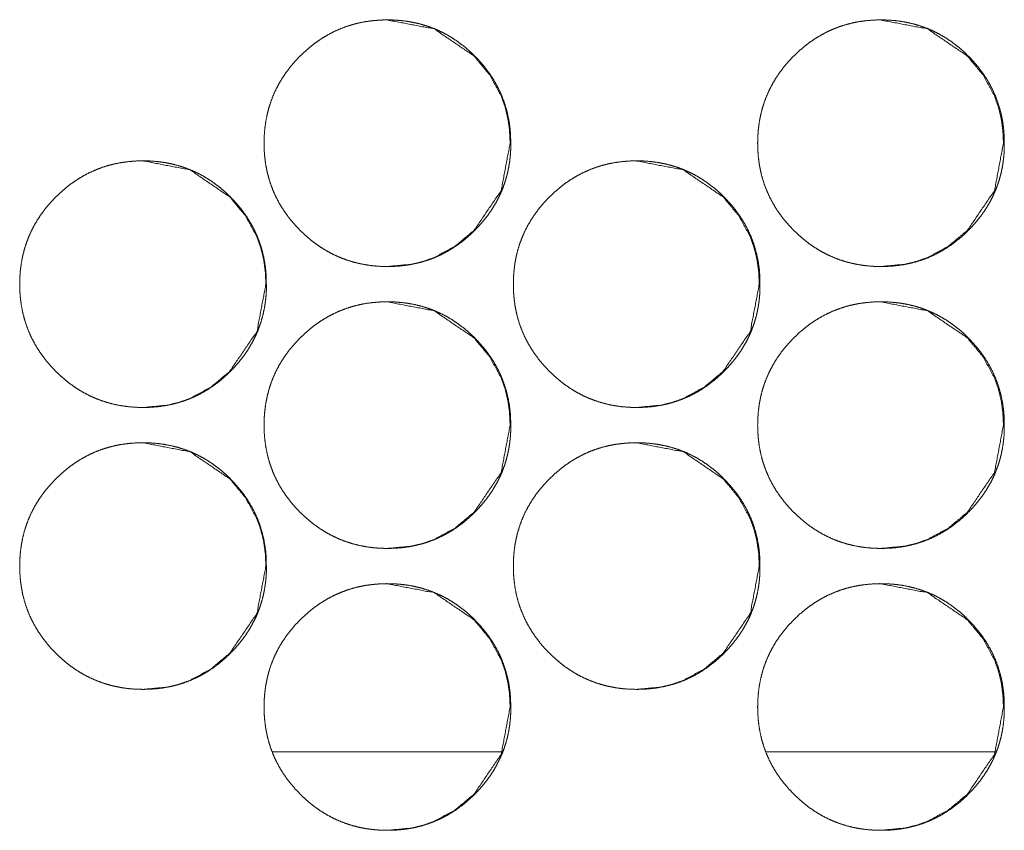
# Model space of a CAD drawing. Units: millimetres. Extents: x -7 to 7924, y -7 to 6389.
# Drawn here: x 3329 to 3357, y 2552 to 2575 of the extents above; entities that cross this region are included whole.
import ezdxf

# ---------------------------------------------------------------- set-up
doc = ezdxf.new("R2010")
doc.units = ezdxf.units.MM
doc.layers.add('Trimetric', color=7, linetype='Continuous')

msp = doc.modelspace()

# ---------------------------------------------------------------- linework, layer by layer
at = {"layer": 'Trimetric', "color": 151, "linetype": 'Continuous', "lineweight": 18}
for p, q in [((3342.417, 2554.401), (3335.917, 2554.401)), ((3356.408, 2554.401), (3349.929, 2554.401))]:
    msp.add_line(p, q, dxfattribs=at)
for points, knots in [([(3342.68, 2571.677), (3342.681, 2571.499), (3342.669, 2571.322), (3342.65, 2571.151), (3342.622, 2570.98), (3342.586, 2570.814), (3342.542, 2570.651), (3342.49, 2570.492), (3342.43, 2570.335), (3342.362, 2570.182), (3342.286, 2570.033), (3342.201, 2569.886), (3342.11, 2569.743), (3342.009, 2569.602), (3341.901, 2569.467), (3341.784, 2569.332), (3341.66, 2569.204), (3341.513, 2569.063), (3341.358, 2568.931), (3341.202, 2568.811), (3341.039, 2568.7), (3340.874, 2568.601), (3340.703, 2568.512), (3340.528, 2568.433), (3340.349, 2568.365), (3340.165, 2568.308), (3339.978, 2568.261), (3339.785, 2568.224), (3339.59, 2568.198), (3339.388, 2568.182), (3339.186, 2568.177), (3338.982, 2568.182), (3338.779, 2568.198), (3338.584, 2568.224), (3338.39, 2568.261), (3338.203, 2568.308), (3338.019, 2568.366), (3337.84, 2568.434), (3337.665, 2568.512), (3337.495, 2568.601), (3337.329, 2568.7), (3337.167, 2568.81), (3337.011, 2568.93), (3336.857, 2569.061), (3336.71, 2569.201), (3336.569, 2569.349), (3336.437, 2569.503), (3336.317, 2569.66), (3336.207, 2569.822), (3336.107, 2569.988), (3336.018, 2570.159), (3335.94, 2570.334), (3335.872, 2570.513), (3335.814, 2570.696), (3335.767, 2570.883), (3335.73, 2571.076), (3335.704, 2571.271), (3335.688, 2571.473), (3335.683, 2571.676), (3335.688, 2571.88), (3335.704, 2572.082), (3335.73, 2572.278), (3335.767, 2572.471), (3335.814, 2572.658), (3335.871, 2572.842), (3335.939, 2573.021), (3336.018, 2573.196), (3336.107, 2573.367), (3336.206, 2573.532), (3336.316, 2573.694), (3336.436, 2573.851), (3336.568, 2574.005), (3336.708, 2574.152), (3336.856, 2574.292), (3337.01, 2574.424), (3337.167, 2574.544), (3337.329, 2574.654), (3337.495, 2574.753), (3337.666, 2574.843), (3337.841, 2574.921), (3338.02, 2574.989), (3338.204, 2575.047), (3338.39, 2575.094), (3338.584, 2575.131), (3338.778, 2575.156), (3338.98, 2575.172), (3339.183, 2575.177), (3339.387, 2575.172), (3339.589, 2575.156), (3339.784, 2575.13), (3339.978, 2575.093), (3340.165, 2575.046), (3340.349, 2574.988), (3340.528, 2574.92), (3340.703, 2574.842), (3340.874, 2574.753), (3341.039, 2574.654), (3341.201, 2574.543), (3341.357, 2574.424), (3341.512, 2574.292), (3341.659, 2574.152), (3341.798, 2574.005), (3341.93, 2573.851), (3342.049, 2573.695), (3342.16, 2573.533), (3342.259, 2573.367), (3342.348, 2573.197), (3342.427, 2573.022), (3342.494, 2572.843), (3342.552, 2572.659), (3342.6, 2572.472), (3342.637, 2572.278), (3342.663, 2572.083), (3342.679, 2571.881), (3342.68, 2571.677)], [0, 0, 0.008072, 0.016145, 0.02398, 0.031822, 0.03951, 0.047195, 0.054802, 0.062411, 0.07002, 0.077634, 0.085328, 0.093029, 0.100889, 0.108745, 0.116848, 0.124945, 0.134185, 0.143428, 0.152371, 0.161308, 0.170059, 0.17882, 0.187512, 0.196201, 0.204951, 0.213698, 0.222625, 0.231546, 0.240748, 0.249954, 0.259206, 0.268438, 0.277389, 0.286331, 0.295091, 0.30384, 0.312529, 0.321232, 0.329973, 0.33872, 0.347632, 0.356554, 0.36576, 0.374962, 0.384202, 0.39344, 0.402383, 0.411319, 0.420081, 0.428838, 0.437527, 0.446219, 0.454964, 0.463718, 0.472639, 0.481559, 0.490769, 0.499983, 0.50922, 0.518452, 0.527397, 0.536337, 0.545091, 0.553845, 0.562544, 0.571234, 0.579984, 0.588731, 0.597647, 0.606578, 0.615789, 0.625002, 0.634237, 0.64348, 0.652419, 0.661356, 0.670119, 0.678877, 0.687569, 0.696258, 0.705008, 0.713753, 0.72268, 0.7316, 0.740802, 0.750008, 0.759245, 0.768477, 0.777415, 0.786356, 0.795118, 0.803867, 0.81257, 0.82126, 0.83, 0.838751, 0.847667, 0.856589, 0.865796, 0.875009, 0.884211, 0.893422, 0.902329, 0.911251, 0.920006, 0.928743, 0.937439, 0.946132, 0.954891, 0.963649, 0.972592, 0.981529, 0.990763, 1, 1]), ([(3339.161, 2575.177), (3339.165, 2575.177), (3340.509, 2574.92), (3341.639, 2574.152), (3342.086, 2573.614), (3342.406, 2573.022), (3342.519, 2572.706), (3342.599, 2572.377), (3342.648, 2572.033), (3342.664, 2571.677)], [0, 0, 0.000723, 0.250069, 0.498909, 0.626424, 0.749029, 0.810141, 0.871909, 0.935072, 1, 1]), ([(3356.682, 2571.677), (3356.683, 2571.499), (3356.671, 2571.322), (3356.652, 2571.151), (3356.624, 2570.98), (3356.588, 2570.814), (3356.544, 2570.651), (3356.492, 2570.492), (3356.432, 2570.335), (3356.364, 2570.182), (3356.288, 2570.033), (3356.204, 2569.886), (3356.112, 2569.743), (3356.011, 2569.602), (3355.903, 2569.467), (3355.786, 2569.332), (3355.662, 2569.204), (3355.515, 2569.063), (3355.36, 2568.931), (3355.204, 2568.811), (3355.041, 2568.7), (3354.876, 2568.601), (3354.705, 2568.512), (3354.53, 2568.433), (3354.351, 2568.365), (3354.168, 2568.308), (3353.981, 2568.261), (3353.788, 2568.224), (3353.593, 2568.198), (3353.391, 2568.182), (3353.188, 2568.177), (3352.985, 2568.182), (3352.781, 2568.198), (3352.586, 2568.224), (3352.393, 2568.261), (3352.206, 2568.308), (3352.021, 2568.366), (3351.843, 2568.434), (3351.668, 2568.512), (3351.497, 2568.601), (3351.332, 2568.7), (3351.169, 2568.81), (3351.013, 2568.93), (3350.859, 2569.061), (3350.712, 2569.201), (3350.572, 2569.349), (3350.44, 2569.503), (3350.32, 2569.66), (3350.209, 2569.822), (3350.11, 2569.988), (3350.021, 2570.159), (3349.942, 2570.334), (3349.874, 2570.513), (3349.816, 2570.696), (3349.77, 2570.883), (3349.733, 2571.076), (3349.707, 2571.271), (3349.691, 2571.473), (3349.686, 2571.676), (3349.691, 2571.88), (3349.707, 2572.082), (3349.733, 2572.278), (3349.77, 2572.471), (3349.816, 2572.658), (3349.874, 2572.842), (3349.942, 2573.021), (3350.021, 2573.196), (3350.11, 2573.367), (3350.209, 2573.532), (3350.319, 2573.694), (3350.439, 2573.851), (3350.571, 2574.005), (3350.711, 2574.152), (3350.858, 2574.292), (3351.013, 2574.424), (3351.169, 2574.544), (3351.332, 2574.654), (3351.498, 2574.753), (3351.669, 2574.843), (3351.844, 2574.921), (3352.022, 2574.989), (3352.206, 2575.047), (3352.393, 2575.094), (3352.586, 2575.131), (3352.781, 2575.156), (3352.983, 2575.172), (3353.186, 2575.177), (3353.389, 2575.172), (3353.592, 2575.156), (3353.787, 2575.13), (3353.98, 2575.093), (3354.168, 2575.046), (3354.351, 2574.988), (3354.53, 2574.92), (3354.705, 2574.842), (3354.876, 2574.753), (3355.041, 2574.654), (3355.204, 2574.543), (3355.36, 2574.424), (3355.514, 2574.292), (3355.661, 2574.152), (3355.8, 2574.005), (3355.932, 2573.851), (3356.052, 2573.695), (3356.162, 2573.533), (3356.261, 2573.367), (3356.35, 2573.197), (3356.429, 2573.022), (3356.497, 2572.843), (3356.554, 2572.659), (3356.602, 2572.472), (3356.639, 2572.278), (3356.665, 2572.083), (3356.681, 2571.881), (3356.682, 2571.677)], [0, 0, 0.008072, 0.016146, 0.023982, 0.031827, 0.039511, 0.047197, 0.054804, 0.062414, 0.070023, 0.077638, 0.085332, 0.093033, 0.100894, 0.10875, 0.116853, 0.124951, 0.134191, 0.143424, 0.152367, 0.161317, 0.170068, 0.17883, 0.187523, 0.196212, 0.204948, 0.213695, 0.222623, 0.231545, 0.240747, 0.249954, 0.259191, 0.268438, 0.277375, 0.286317, 0.295078, 0.303842, 0.312531, 0.321221, 0.329962, 0.33871, 0.347635, 0.356545, 0.365752, 0.374955, 0.384195, 0.393433, 0.402376, 0.411314, 0.420075, 0.428833, 0.437523, 0.446215, 0.45496, 0.463715, 0.472634, 0.481557, 0.490767, 0.499981, 0.509218, 0.518451, 0.527396, 0.536337, 0.545092, 0.553847, 0.562546, 0.571236, 0.579987, 0.588734, 0.597651, 0.606582, 0.615794, 0.625007, 0.634242, 0.643486, 0.652425, 0.661363, 0.670127, 0.678885, 0.687578, 0.696267, 0.705003, 0.713748, 0.722676, 0.731597, 0.740799, 0.750006, 0.759243, 0.768476, 0.777414, 0.786356, 0.795118, 0.803868, 0.812557, 0.821247, 0.830002, 0.838753, 0.847669, 0.856592, 0.865798, 0.875001, 0.884204, 0.893416, 0.902332, 0.911246, 0.920002, 0.928739, 0.937435, 0.946129, 0.954889, 0.963647, 0.97259, 0.981528, 0.990762, 1, 1]), ([(3353.156, 2575.177), (3353.16, 2575.177), (3354.504, 2574.92), (3355.634, 2574.152), (3356.081, 2573.614), (3356.401, 2573.022), (3356.513, 2572.706), (3356.594, 2572.377), (3356.642, 2572.033), (3356.659, 2571.677)], [0, 0, 0.000723, 0.250032, 0.498892, 0.626418, 0.749005, 0.810122, 0.871896, 0.935064, 1, 1]), ([(3342.664, 2571.677), (3342.41, 2570.335), (3341.641, 2569.204), (3341.101, 2568.754), (3340.509, 2568.433), (3340.193, 2568.321), (3339.864, 2568.241), (3339.169, 2568.177)], [0, 0, 0.249182, 0.498844, 0.626968, 0.749813, 0.810959, 0.872695, 1, 1]), ([(3356.659, 2571.677), (3356.405, 2570.335), (3355.636, 2569.204), (3355.096, 2568.754), (3354.504, 2568.433), (3354.188, 2568.321), (3353.859, 2568.241), (3353.165, 2568.177)], [0, 0, 0.249214, 0.498862, 0.626997, 0.749853, 0.811004, 0.872744, 1, 1]), ([(3335.748, 2567.677), (3335.749, 2567.499), (3335.738, 2567.322), (3335.718, 2567.151), (3335.69, 2566.98), (3335.654, 2566.814), (3335.61, 2566.651), (3335.558, 2566.492), (3335.499, 2566.335), (3335.43, 2566.182), (3335.354, 2566.033), (3335.27, 2565.886), (3335.178, 2565.743), (3335.077, 2565.602), (3334.969, 2565.467), (3334.852, 2565.332), (3334.729, 2565.204), (3334.581, 2565.063), (3334.427, 2564.931), (3334.27, 2564.811), (3334.107, 2564.7), (3333.942, 2564.601), (3333.771, 2564.512), (3333.596, 2564.433), (3333.417, 2564.365), (3333.233, 2564.308), (3333.047, 2564.261), (3332.853, 2564.224), (3332.659, 2564.198), (3332.457, 2564.182), (3332.254, 2564.177), (3332.05, 2564.182), (3331.847, 2564.198), (3331.652, 2564.224), (3331.458, 2564.261), (3331.271, 2564.308), (3331.087, 2564.366), (3330.908, 2564.434), (3330.733, 2564.512), (3330.563, 2564.601), (3330.397, 2564.7), (3330.235, 2564.81), (3330.079, 2564.93), (3329.925, 2565.061), (3329.778, 2565.201), (3329.638, 2565.349), (3329.505, 2565.503), (3329.386, 2565.66), (3329.275, 2565.822), (3329.176, 2565.988), (3329.086, 2566.159), (3329.008, 2566.334), (3328.94, 2566.513), (3328.882, 2566.696), (3328.835, 2566.883), (3328.798, 2567.076), (3328.772, 2567.271), (3328.756, 2567.473), (3328.751, 2567.676), (3328.756, 2567.88), (3328.772, 2568.082), (3328.798, 2568.278), (3328.835, 2568.471), (3328.882, 2568.658), (3328.94, 2568.842), (3329.007, 2569.021), (3329.086, 2569.196), (3329.175, 2569.367), (3329.274, 2569.532), (3329.385, 2569.694), (3329.504, 2569.851), (3329.636, 2570.005), (3329.776, 2570.152), (3329.924, 2570.292), (3330.079, 2570.424), (3330.235, 2570.544), (3330.398, 2570.654), (3330.563, 2570.753), (3330.734, 2570.843), (3330.909, 2570.921), (3331.088, 2570.989), (3331.272, 2571.047), (3331.459, 2571.094), (3331.652, 2571.131), (3331.847, 2571.156), (3332.049, 2571.172), (3332.251, 2571.177), (3332.455, 2571.172), (3332.658, 2571.156), (3332.853, 2571.13), (3333.046, 2571.093), (3333.233, 2571.046), (3333.418, 2570.988), (3333.597, 2570.92), (3333.771, 2570.842), (3333.942, 2570.753), (3334.107, 2570.654), (3334.27, 2570.543), (3334.426, 2570.424), (3334.58, 2570.292), (3334.727, 2570.152), (3334.867, 2570.005), (3334.998, 2569.851), (3335.118, 2569.695), (3335.228, 2569.533), (3335.327, 2569.367), (3335.417, 2569.197), (3335.495, 2569.022), (3335.563, 2568.843), (3335.621, 2568.659), (3335.668, 2568.472), (3335.705, 2568.278), (3335.731, 2568.083), (3335.747, 2567.881), (3335.748, 2567.677)], [0, 0, 0.008072, 0.016144, 0.023979, 0.031823, 0.039511, 0.047192, 0.054803, 0.062407, 0.070021, 0.077629, 0.08533, 0.093031, 0.100891, 0.108746, 0.116849, 0.124946, 0.134185, 0.143417, 0.15236, 0.161309, 0.17006, 0.178821, 0.187513, 0.196202, 0.204951, 0.213698, 0.222625, 0.231545, 0.240747, 0.249953, 0.259205, 0.268437, 0.277388, 0.286329, 0.295089, 0.303838, 0.312541, 0.321231, 0.329971, 0.338718, 0.347646, 0.356551, 0.365757, 0.37497, 0.384199, 0.393437, 0.40238, 0.411316, 0.420077, 0.428835, 0.43753, 0.446222, 0.454962, 0.463716, 0.472636, 0.481557, 0.490766, 0.49998, 0.509217, 0.518449, 0.527392, 0.536334, 0.545085, 0.553844, 0.562537, 0.571232, 0.579976, 0.58873, 0.597646, 0.606568, 0.615779, 0.624992, 0.634237, 0.64348, 0.652418, 0.661355, 0.670119, 0.678876, 0.687568, 0.696257, 0.705006, 0.713751, 0.722678, 0.731598, 0.7408, 0.750006, 0.759243, 0.768475, 0.777412, 0.786353, 0.795115, 0.803878, 0.812567, 0.821257, 0.829997, 0.838748, 0.847676, 0.856598, 0.865804, 0.875006, 0.884218, 0.893414, 0.902335, 0.911258, 0.920004, 0.928748, 0.937438, 0.946136, 0.954895, 0.963649, 0.972592, 0.981531, 0.990763, 1, 1]), ([(3332.233, 2571.177), (3332.237, 2571.177), (3333.581, 2570.92), (3334.711, 2570.152), (3335.158, 2569.614), (3335.478, 2569.022), (3335.59, 2568.706), (3335.671, 2568.377), (3335.719, 2568.033), (3335.736, 2567.677)], [0, 0, 0.000723, 0.250069, 0.498908, 0.626422, 0.749027, 0.810139, 0.871907, 0.935069, 1, 1]), ([(3349.751, 2567.677), (3349.752, 2567.499), (3349.74, 2567.322), (3349.721, 2567.151), (3349.693, 2566.98), (3349.657, 2566.814), (3349.613, 2566.651), (3349.561, 2566.492), (3349.501, 2566.335), (3349.433, 2566.182), (3349.357, 2566.033), (3349.273, 2565.886), (3349.181, 2565.743), (3349.08, 2565.602), (3348.972, 2565.467), (3348.855, 2565.332), (3348.732, 2565.204), (3348.584, 2565.063), (3348.429, 2564.931), (3348.273, 2564.811), (3348.11, 2564.7), (3347.945, 2564.601), (3347.774, 2564.512), (3347.599, 2564.433), (3347.42, 2564.365), (3347.236, 2564.308), (3347.05, 2564.261), (3346.856, 2564.224), (3346.662, 2564.198), (3346.46, 2564.182), (3346.257, 2564.177), (3346.053, 2564.182), (3345.85, 2564.198), (3345.655, 2564.224), (3345.462, 2564.261), (3345.275, 2564.308), (3345.09, 2564.366), (3344.911, 2564.434), (3344.737, 2564.512), (3344.566, 2564.601), (3344.401, 2564.7), (3344.238, 2564.81), (3344.082, 2564.93), (3343.928, 2565.061), (3343.781, 2565.201), (3343.641, 2565.349), (3343.509, 2565.503), (3343.389, 2565.66), (3343.278, 2565.822), (3343.179, 2565.988), (3343.09, 2566.159), (3343.011, 2566.334), (3342.943, 2566.513), (3342.885, 2566.696), (3342.838, 2566.883), (3342.801, 2567.076), (3342.776, 2567.271), (3342.76, 2567.473), (3342.755, 2567.676), (3342.76, 2567.88), (3342.776, 2568.082), (3342.801, 2568.278), (3342.838, 2568.471), (3342.885, 2568.658), (3342.943, 2568.842), (3343.011, 2569.021), (3343.089, 2569.196), (3343.178, 2569.367), (3343.278, 2569.532), (3343.388, 2569.694), (3343.507, 2569.851), (3343.639, 2570.005), (3343.779, 2570.152), (3343.927, 2570.292), (3344.082, 2570.424), (3344.238, 2570.544), (3344.401, 2570.654), (3344.567, 2570.753), (3344.738, 2570.843), (3344.912, 2570.921), (3345.091, 2570.989), (3345.275, 2571.047), (3345.462, 2571.094), (3345.655, 2571.131), (3345.85, 2571.156), (3346.052, 2571.172), (3346.255, 2571.177), (3346.458, 2571.172), (3346.661, 2571.156), (3346.856, 2571.13), (3347.049, 2571.093), (3347.236, 2571.046), (3347.421, 2570.988), (3347.6, 2570.92), (3347.774, 2570.842), (3347.945, 2570.753), (3348.11, 2570.654), (3348.273, 2570.543), (3348.429, 2570.424), (3348.583, 2570.292), (3348.73, 2570.152), (3348.87, 2570.005), (3349.001, 2569.851), (3349.121, 2569.695), (3349.231, 2569.533), (3349.33, 2569.367), (3349.419, 2569.197), (3349.498, 2569.022), (3349.566, 2568.843), (3349.624, 2568.659), (3349.671, 2568.472), (3349.708, 2568.278), (3349.734, 2568.083), (3349.75, 2567.881), (3349.751, 2567.677)], [0, 0, 0.008072, 0.016145, 0.023981, 0.031825, 0.039513, 0.047195, 0.054806, 0.06241, 0.070019, 0.077634, 0.085328, 0.093029, 0.10089, 0.108754, 0.116848, 0.124945, 0.134185, 0.143429, 0.152372, 0.161309, 0.17006, 0.178821, 0.187514, 0.196204, 0.204953, 0.213701, 0.222628, 0.231548, 0.240751, 0.249958, 0.259195, 0.268442, 0.277379, 0.28632, 0.29508, 0.303844, 0.312534, 0.321223, 0.329977, 0.338712, 0.34764, 0.356558, 0.365753, 0.374966, 0.384196, 0.393434, 0.402377, 0.411314, 0.420076, 0.428833, 0.437529, 0.446221, 0.454962, 0.463716, 0.472637, 0.481558, 0.490768, 0.499982, 0.509219, 0.518451, 0.527394, 0.536338, 0.545088, 0.553848, 0.562541, 0.571237, 0.579981, 0.588736, 0.597652, 0.606574, 0.615786, 0.624999, 0.634244, 0.643477, 0.652427, 0.661365, 0.670129, 0.678886, 0.687579, 0.696268, 0.705004, 0.713749, 0.722676, 0.731597, 0.740799, 0.750005, 0.759243, 0.768475, 0.777413, 0.786354, 0.795116, 0.80388, 0.812569, 0.821259, 0.83, 0.838751, 0.847667, 0.85659, 0.865796, 0.875009, 0.884212, 0.893408, 0.90233, 0.911253, 0.92, 0.928744, 0.937434, 0.946133, 0.954892, 0.963646, 0.97259, 0.981529, 0.990763, 1, 1]), ([(3346.228, 2571.177), (3346.233, 2571.177), (3347.577, 2570.92), (3348.707, 2570.152), (3349.154, 2569.614), (3349.474, 2569.022), (3349.586, 2568.706), (3349.667, 2568.377), (3349.715, 2568.033), (3349.732, 2567.677)], [0, 0, 0.000783, 0.25007, 0.49891, 0.626424, 0.749029, 0.810141, 0.87191, 0.935072, 1, 1]), ([(3335.736, 2567.677), (3335.482, 2566.335), (3334.712, 2565.204), (3334.173, 2564.754), (3333.581, 2564.433), (3333.265, 2564.321), (3332.936, 2564.241), (3332.241, 2564.177)], [0, 0, 0.24919, 0.498849, 0.626972, 0.749816, 0.810961, 0.872696, 1, 1]), ([(3349.732, 2567.677), (3349.477, 2566.335), (3348.708, 2565.204), (3348.168, 2564.754), (3347.576, 2564.433), (3347.261, 2564.321), (3346.932, 2564.241), (3346.237, 2564.177)], [0, 0, 0.249197, 0.498874, 0.627006, 0.749858, 0.811008, 0.872747, 1, 1]), ([(3342.68, 2563.677), (3342.681, 2563.499), (3342.669, 2563.322), (3342.65, 2563.151), (3342.622, 2562.98), (3342.586, 2562.814), (3342.542, 2562.651), (3342.49, 2562.492), (3342.43, 2562.335), (3342.362, 2562.182), (3342.286, 2562.033), (3342.201, 2561.886), (3342.11, 2561.743), (3342.009, 2561.602), (3341.901, 2561.467), (3341.784, 2561.332), (3341.66, 2561.204), (3341.513, 2561.063), (3341.358, 2560.931), (3341.202, 2560.811), (3341.039, 2560.7), (3340.874, 2560.601), (3340.703, 2560.512), (3340.528, 2560.433), (3340.349, 2560.365), (3340.165, 2560.308), (3339.978, 2560.261), (3339.785, 2560.224), (3339.59, 2560.198), (3339.388, 2560.182), (3339.186, 2560.177), (3338.982, 2560.182), (3338.779, 2560.198), (3338.584, 2560.224), (3338.39, 2560.261), (3338.203, 2560.308), (3338.019, 2560.366), (3337.84, 2560.434), (3337.665, 2560.512), (3337.495, 2560.601), (3337.329, 2560.7), (3337.167, 2560.81), (3337.011, 2560.93), (3336.857, 2561.061), (3336.71, 2561.201), (3336.569, 2561.349), (3336.437, 2561.503), (3336.317, 2561.66), (3336.207, 2561.823), (3336.107, 2561.988), (3336.018, 2562.159), (3335.94, 2562.334), (3335.872, 2562.513), (3335.814, 2562.696), (3335.767, 2562.883), (3335.73, 2563.076), (3335.704, 2563.271), (3335.688, 2563.473), (3335.683, 2563.676), (3335.688, 2563.88), (3335.704, 2564.082), (3335.73, 2564.278), (3335.767, 2564.471), (3335.814, 2564.658), (3335.871, 2564.842), (3335.939, 2565.021), (3336.018, 2565.196), (3336.107, 2565.367), (3336.206, 2565.532), (3336.316, 2565.694), (3336.436, 2565.851), (3336.568, 2566.005), (3336.708, 2566.152), (3336.856, 2566.292), (3337.01, 2566.424), (3337.167, 2566.544), (3337.329, 2566.654), (3337.495, 2566.753), (3337.666, 2566.843), (3337.841, 2566.921), (3338.02, 2566.989), (3338.204, 2567.047), (3338.39, 2567.094), (3338.584, 2567.131), (3338.778, 2567.156), (3338.98, 2567.172), (3339.183, 2567.177), (3339.387, 2567.172), (3339.589, 2567.156), (3339.784, 2567.13), (3339.978, 2567.093), (3340.165, 2567.046), (3340.349, 2566.988), (3340.528, 2566.92), (3340.703, 2566.842), (3340.874, 2566.753), (3341.039, 2566.654), (3341.201, 2566.543), (3341.357, 2566.424), (3341.512, 2566.292), (3341.659, 2566.152), (3341.798, 2566.005), (3341.93, 2565.851), (3342.049, 2565.695), (3342.16, 2565.533), (3342.259, 2565.367), (3342.348, 2565.197), (3342.427, 2565.022), (3342.494, 2564.843), (3342.552, 2564.659), (3342.6, 2564.472), (3342.637, 2564.278), (3342.663, 2564.083), (3342.679, 2563.881), (3342.68, 2563.677)], [0, 0, 0.008072, 0.016145, 0.02398, 0.031822, 0.03951, 0.047195, 0.054802, 0.062411, 0.07002, 0.077634, 0.085328, 0.093029, 0.100889, 0.108745, 0.116848, 0.124945, 0.134185, 0.143428, 0.152371, 0.161308, 0.170059, 0.17882, 0.187512, 0.196201, 0.204951, 0.213698, 0.222625, 0.231545, 0.240747, 0.249954, 0.259206, 0.268438, 0.277389, 0.286331, 0.29509, 0.30384, 0.312529, 0.321232, 0.329972, 0.33872, 0.347636, 0.356553, 0.365759, 0.374961, 0.384201, 0.393439, 0.402382, 0.411325, 0.42008, 0.428837, 0.437526, 0.446218, 0.454963, 0.463717, 0.472638, 0.481558, 0.490768, 0.499982, 0.509219, 0.518451, 0.527396, 0.536336, 0.54509, 0.553844, 0.562543, 0.571233, 0.579983, 0.58873, 0.597646, 0.606577, 0.615788, 0.625001, 0.634236, 0.643479, 0.652418, 0.661355, 0.670118, 0.678876, 0.687568, 0.696257, 0.705007, 0.713752, 0.722679, 0.731599, 0.740801, 0.750007, 0.759244, 0.768476, 0.777414, 0.786355, 0.795117, 0.803866, 0.812569, 0.821259, 0.829999, 0.838747, 0.847663, 0.856589, 0.865795, 0.875008, 0.884211, 0.893416, 0.902329, 0.911251, 0.920006, 0.928743, 0.937439, 0.946132, 0.954884, 0.963649, 0.972592, 0.981529, 0.990763, 1, 1]), ([(3339.161, 2567.177), (3339.165, 2567.177), (3340.509, 2566.92), (3341.639, 2566.152), (3342.086, 2565.614), (3342.406, 2565.022), (3342.519, 2564.706), (3342.599, 2564.377), (3342.648, 2564.033), (3342.664, 2563.677)], [0, 0, 0.000723, 0.250069, 0.498909, 0.626424, 0.749029, 0.810141, 0.871909, 0.935072, 1, 1]), ([(3356.682, 2563.677), (3356.683, 2563.499), (3356.671, 2563.322), (3356.652, 2563.151), (3356.624, 2562.98), (3356.588, 2562.814), (3356.544, 2562.651), (3356.492, 2562.492), (3356.432, 2562.335), (3356.364, 2562.182), (3356.288, 2562.033), (3356.204, 2561.886), (3356.112, 2561.743), (3356.011, 2561.602), (3355.903, 2561.467), (3355.786, 2561.332), (3355.662, 2561.204), (3355.515, 2561.063), (3355.36, 2560.931), (3355.204, 2560.811), (3355.041, 2560.7), (3354.876, 2560.601), (3354.705, 2560.512), (3354.53, 2560.433), (3354.351, 2560.365), (3354.168, 2560.308), (3353.981, 2560.261), (3353.788, 2560.224), (3353.593, 2560.198), (3353.391, 2560.182), (3353.188, 2560.177), (3352.985, 2560.182), (3352.781, 2560.198), (3352.586, 2560.224), (3352.393, 2560.261), (3352.206, 2560.308), (3352.021, 2560.366), (3351.843, 2560.434), (3351.668, 2560.512), (3351.497, 2560.601), (3351.332, 2560.7), (3351.169, 2560.81), (3351.013, 2560.93), (3350.859, 2561.061), (3350.712, 2561.201), (3350.572, 2561.349), (3350.44, 2561.503), (3350.32, 2561.66), (3350.209, 2561.823), (3350.11, 2561.988), (3350.021, 2562.159), (3349.942, 2562.334), (3349.874, 2562.513), (3349.816, 2562.696), (3349.77, 2562.883), (3349.733, 2563.076), (3349.707, 2563.271), (3349.691, 2563.473), (3349.686, 2563.676), (3349.691, 2563.88), (3349.707, 2564.082), (3349.733, 2564.278), (3349.77, 2564.471), (3349.816, 2564.658), (3349.874, 2564.842), (3349.942, 2565.021), (3350.021, 2565.196), (3350.11, 2565.367), (3350.209, 2565.532), (3350.319, 2565.694), (3350.439, 2565.851), (3350.571, 2566.005), (3350.711, 2566.152), (3350.858, 2566.292), (3351.013, 2566.424), (3351.169, 2566.544), (3351.332, 2566.654), (3351.498, 2566.753), (3351.669, 2566.843), (3351.844, 2566.921), (3352.022, 2566.989), (3352.206, 2567.047), (3352.393, 2567.094), (3352.586, 2567.131), (3352.781, 2567.156), (3352.983, 2567.172), (3353.186, 2567.177), (3353.389, 2567.172), (3353.592, 2567.156), (3353.787, 2567.13), (3353.98, 2567.093), (3354.168, 2567.046), (3354.351, 2566.988), (3354.53, 2566.92), (3354.705, 2566.842), (3354.876, 2566.753), (3355.041, 2566.654), (3355.204, 2566.543), (3355.36, 2566.424), (3355.514, 2566.292), (3355.661, 2566.152), (3355.8, 2566.005), (3355.932, 2565.851), (3356.052, 2565.695), (3356.162, 2565.533), (3356.261, 2565.367), (3356.35, 2565.197), (3356.429, 2565.022), (3356.497, 2564.843), (3356.554, 2564.659), (3356.602, 2564.472), (3356.639, 2564.278), (3356.665, 2564.083), (3356.681, 2563.881), (3356.682, 2563.677)], [0, 0, 0.008072, 0.016146, 0.023982, 0.031827, 0.039511, 0.047197, 0.054804, 0.062414, 0.070023, 0.077638, 0.085332, 0.093033, 0.100894, 0.10875, 0.116853, 0.124951, 0.134191, 0.143424, 0.152367, 0.161317, 0.170068, 0.17883, 0.187523, 0.196212, 0.204948, 0.213695, 0.222623, 0.231544, 0.240746, 0.249953, 0.259191, 0.268438, 0.277375, 0.286317, 0.295077, 0.303841, 0.312531, 0.321221, 0.329962, 0.338709, 0.347638, 0.356544, 0.365751, 0.374954, 0.384194, 0.393432, 0.402376, 0.411319, 0.420074, 0.428832, 0.437522, 0.446214, 0.454959, 0.463714, 0.472633, 0.481556, 0.490766, 0.49998, 0.509217, 0.51845, 0.527395, 0.536336, 0.545091, 0.553845, 0.562545, 0.571235, 0.579986, 0.588733, 0.59765, 0.606581, 0.615793, 0.625006, 0.634241, 0.643485, 0.652424, 0.661361, 0.670126, 0.678884, 0.687577, 0.696266, 0.705002, 0.713747, 0.722675, 0.731596, 0.740798, 0.750005, 0.759242, 0.768475, 0.777413, 0.786355, 0.795117, 0.803867, 0.812556, 0.821246, 0.83, 0.838748, 0.847665, 0.856592, 0.865798, 0.875001, 0.884204, 0.89341, 0.902332, 0.911246, 0.920002, 0.928739, 0.937435, 0.946129, 0.954881, 0.963647, 0.97259, 0.981528, 0.990762, 1, 1]), ([(3353.156, 2567.177), (3353.16, 2567.177), (3354.504, 2566.92), (3355.634, 2566.152), (3356.081, 2565.614), (3356.401, 2565.022), (3356.513, 2564.706), (3356.594, 2564.377), (3356.642, 2564.033), (3356.659, 2563.677)], [0, 0, 0.000723, 0.250032, 0.498892, 0.626418, 0.749005, 0.810122, 0.871896, 0.935064, 1, 1]), ([(3342.664, 2563.677), (3342.41, 2562.335), (3341.641, 2561.204), (3341.101, 2560.754), (3340.509, 2560.433), (3340.193, 2560.321), (3339.864, 2560.241), (3339.169, 2560.177)], [0, 0, 0.249182, 0.498844, 0.626968, 0.749813, 0.810959, 0.872695, 1, 1]), ([(3356.659, 2563.677), (3356.405, 2562.335), (3355.636, 2561.204), (3355.096, 2560.754), (3354.504, 2560.433), (3354.188, 2560.321), (3353.859, 2560.241), (3353.165, 2560.177)], [0, 0, 0.249214, 0.498862, 0.626997, 0.749853, 0.811004, 0.872744, 1, 1]), ([(3335.748, 2559.677), (3335.749, 2559.499), (3335.738, 2559.322), (3335.718, 2559.151), (3335.69, 2558.98), (3335.654, 2558.814), (3335.61, 2558.651), (3335.558, 2558.492), (3335.499, 2558.335), (3335.43, 2558.182), (3335.354, 2558.033), (3335.27, 2557.886), (3335.178, 2557.743), (3335.077, 2557.602), (3334.969, 2557.467), (3334.852, 2557.332), (3334.729, 2557.204), (3334.581, 2557.063), (3334.427, 2556.931), (3334.27, 2556.811), (3334.107, 2556.7), (3333.942, 2556.601), (3333.771, 2556.512), (3333.596, 2556.433), (3333.417, 2556.365), (3333.233, 2556.308), (3333.047, 2556.261), (3332.853, 2556.224), (3332.659, 2556.198), (3332.457, 2556.182), (3332.254, 2556.177), (3332.05, 2556.182), (3331.847, 2556.198), (3331.652, 2556.224), (3331.458, 2556.261), (3331.271, 2556.308), (3331.087, 2556.366), (3330.908, 2556.434), (3330.733, 2556.512), (3330.563, 2556.601), (3330.397, 2556.7), (3330.235, 2556.81), (3330.079, 2556.93), (3329.925, 2557.061), (3329.778, 2557.201), (3329.638, 2557.349), (3329.505, 2557.503), (3329.386, 2557.66), (3329.275, 2557.823), (3329.176, 2557.988), (3329.086, 2558.159), (3329.008, 2558.334), (3328.94, 2558.513), (3328.882, 2558.696), (3328.835, 2558.883), (3328.798, 2559.076), (3328.772, 2559.271), (3328.756, 2559.473), (3328.751, 2559.676), (3328.756, 2559.88), (3328.772, 2560.082), (3328.798, 2560.278), (3328.835, 2560.471), (3328.882, 2560.658), (3328.94, 2560.842), (3329.007, 2561.021), (3329.086, 2561.196), (3329.175, 2561.367), (3329.274, 2561.532), (3329.385, 2561.694), (3329.504, 2561.851), (3329.636, 2562.005), (3329.776, 2562.152), (3329.924, 2562.292), (3330.079, 2562.424), (3330.235, 2562.544), (3330.398, 2562.654), (3330.563, 2562.753), (3330.734, 2562.843), (3330.909, 2562.921), (3331.088, 2562.989), (3331.272, 2563.047), (3331.459, 2563.094), (3331.652, 2563.131), (3331.847, 2563.156), (3332.049, 2563.172), (3332.251, 2563.177), (3332.455, 2563.172), (3332.658, 2563.156), (3332.853, 2563.13), (3333.046, 2563.093), (3333.233, 2563.046), (3333.418, 2562.988), (3333.597, 2562.92), (3333.771, 2562.842), (3333.942, 2562.753), (3334.107, 2562.654), (3334.27, 2562.543), (3334.426, 2562.424), (3334.58, 2562.292), (3334.727, 2562.152), (3334.867, 2562.005), (3334.998, 2561.851), (3335.118, 2561.695), (3335.228, 2561.533), (3335.327, 2561.367), (3335.417, 2561.197), (3335.495, 2561.022), (3335.563, 2560.843), (3335.621, 2560.659), (3335.668, 2560.472), (3335.705, 2560.279), (3335.731, 2560.083), (3335.747, 2559.881), (3335.748, 2559.677)], [0, 0, 0.008072, 0.016144, 0.023979, 0.031823, 0.039511, 0.047192, 0.054803, 0.062407, 0.070021, 0.077629, 0.08533, 0.093031, 0.100891, 0.108746, 0.116849, 0.124946, 0.134185, 0.143417, 0.15236, 0.161309, 0.17006, 0.178821, 0.187513, 0.196202, 0.204951, 0.213698, 0.222625, 0.231545, 0.240747, 0.249953, 0.259205, 0.268437, 0.277388, 0.286329, 0.295089, 0.303838, 0.312541, 0.32123, 0.329971, 0.338717, 0.347646, 0.356551, 0.365757, 0.37497, 0.384199, 0.393437, 0.402379, 0.411322, 0.420077, 0.428834, 0.437529, 0.446221, 0.454968, 0.463715, 0.472635, 0.481556, 0.490765, 0.49998, 0.509216, 0.518448, 0.527391, 0.536334, 0.545084, 0.553843, 0.562536, 0.571232, 0.579975, 0.58873, 0.597645, 0.606567, 0.615778, 0.624991, 0.634236, 0.643479, 0.652417, 0.661354, 0.670118, 0.678875, 0.687567, 0.696256, 0.705005, 0.71375, 0.722677, 0.731597, 0.740799, 0.750005, 0.759242, 0.768474, 0.777411, 0.786352, 0.795114, 0.803877, 0.812566, 0.821256, 0.829996, 0.838743, 0.847671, 0.856593, 0.865804, 0.875006, 0.884218, 0.893414, 0.902335, 0.911257, 0.920004, 0.928748, 0.937437, 0.946136, 0.954888, 0.963649, 0.972584, 0.981531, 0.990763, 1, 1]), ([(3332.233, 2563.177), (3332.237, 2563.177), (3333.581, 2562.92), (3334.711, 2562.152), (3335.158, 2561.614), (3335.478, 2561.022), (3335.59, 2560.706), (3335.671, 2560.377), (3335.719, 2560.033), (3335.736, 2559.677)], [0, 0, 0.000723, 0.250069, 0.498908, 0.626422, 0.749027, 0.810139, 0.871907, 0.935069, 1, 1]), ([(3349.751, 2559.677), (3349.752, 2559.499), (3349.74, 2559.322), (3349.721, 2559.151), (3349.693, 2558.98), (3349.657, 2558.814), (3349.613, 2558.651), (3349.561, 2558.492), (3349.501, 2558.335), (3349.433, 2558.182), (3349.357, 2558.033), (3349.273, 2557.886), (3349.181, 2557.743), (3349.08, 2557.602), (3348.972, 2557.467), (3348.855, 2557.332), (3348.732, 2557.204), (3348.584, 2557.063), (3348.429, 2556.931), (3348.273, 2556.811), (3348.11, 2556.7), (3347.945, 2556.601), (3347.774, 2556.512), (3347.599, 2556.433), (3347.42, 2556.365), (3347.236, 2556.308), (3347.05, 2556.261), (3346.856, 2556.224), (3346.662, 2556.198), (3346.46, 2556.182), (3346.257, 2556.177), (3346.053, 2556.182), (3345.85, 2556.198), (3345.655, 2556.224), (3345.462, 2556.261), (3345.275, 2556.308), (3345.09, 2556.366), (3344.911, 2556.434), (3344.737, 2556.512), (3344.566, 2556.601), (3344.401, 2556.7), (3344.238, 2556.81), (3344.082, 2556.93), (3343.928, 2557.061), (3343.781, 2557.201), (3343.641, 2557.349), (3343.509, 2557.503), (3343.389, 2557.66), (3343.278, 2557.823), (3343.179, 2557.988), (3343.09, 2558.159), (3343.011, 2558.334), (3342.943, 2558.513), (3342.885, 2558.696), (3342.838, 2558.883), (3342.801, 2559.076), (3342.776, 2559.271), (3342.76, 2559.473), (3342.755, 2559.676), (3342.76, 2559.88), (3342.776, 2560.082), (3342.801, 2560.278), (3342.838, 2560.471), (3342.885, 2560.658), (3342.943, 2560.842), (3343.011, 2561.021), (3343.089, 2561.196), (3343.178, 2561.367), (3343.278, 2561.532), (3343.388, 2561.694), (3343.507, 2561.851), (3343.639, 2562.005), (3343.779, 2562.152), (3343.927, 2562.292), (3344.082, 2562.424), (3344.238, 2562.544), (3344.401, 2562.654), (3344.567, 2562.753), (3344.738, 2562.843), (3344.912, 2562.921), (3345.091, 2562.989), (3345.275, 2563.047), (3345.462, 2563.094), (3345.655, 2563.131), (3345.85, 2563.156), (3346.052, 2563.172), (3346.255, 2563.177), (3346.458, 2563.172), (3346.661, 2563.156), (3346.856, 2563.13), (3347.049, 2563.093), (3347.236, 2563.046), (3347.421, 2562.988), (3347.6, 2562.92), (3347.774, 2562.842), (3347.945, 2562.753), (3348.11, 2562.654), (3348.273, 2562.543), (3348.429, 2562.424), (3348.583, 2562.292), (3348.73, 2562.152), (3348.87, 2562.005), (3349.001, 2561.851), (3349.121, 2561.695), (3349.231, 2561.533), (3349.33, 2561.367), (3349.419, 2561.197), (3349.498, 2561.022), (3349.566, 2560.843), (3349.624, 2560.659), (3349.671, 2560.472), (3349.708, 2560.279), (3349.734, 2560.083), (3349.75, 2559.881), (3349.751, 2559.677)], [0, 0, 0.008072, 0.016145, 0.023981, 0.031825, 0.039513, 0.047195, 0.054806, 0.06241, 0.070019, 0.077634, 0.085328, 0.093029, 0.100889, 0.108754, 0.116848, 0.124945, 0.134185, 0.143429, 0.152372, 0.161309, 0.17006, 0.178821, 0.187514, 0.196203, 0.204953, 0.2137, 0.222627, 0.231548, 0.240751, 0.249957, 0.259194, 0.268442, 0.277378, 0.28632, 0.29508, 0.303844, 0.312533, 0.321223, 0.329977, 0.338712, 0.34764, 0.356558, 0.365753, 0.374966, 0.384196, 0.393434, 0.402377, 0.41132, 0.420075, 0.428833, 0.437529, 0.446221, 0.454968, 0.463715, 0.472636, 0.481557, 0.490767, 0.499981, 0.509218, 0.51845, 0.527394, 0.536337, 0.545088, 0.553847, 0.56254, 0.571236, 0.57998, 0.588735, 0.597651, 0.606574, 0.615785, 0.624998, 0.634243, 0.643476, 0.652426, 0.661364, 0.670128, 0.678885, 0.687578, 0.696267, 0.705003, 0.713748, 0.722675, 0.731596, 0.740798, 0.750004, 0.759242, 0.768474, 0.777412, 0.786353, 0.795115, 0.803879, 0.812568, 0.821258, 0.829999, 0.838746, 0.847662, 0.856585, 0.865796, 0.875009, 0.884212, 0.893408, 0.90233, 0.911252, 0.92, 0.928744, 0.937434, 0.946133, 0.954885, 0.963646, 0.972582, 0.981529, 0.990763, 1, 1]), ([(3346.228, 2563.177), (3346.233, 2563.177), (3347.577, 2562.92), (3348.707, 2562.152), (3349.154, 2561.614), (3349.474, 2561.022), (3349.586, 2560.706), (3349.667, 2560.377), (3349.715, 2560.033), (3349.732, 2559.677)], [0, 0, 0.000783, 0.25007, 0.49891, 0.626424, 0.749029, 0.810141, 0.87191, 0.935072, 1, 1]), ([(3335.736, 2559.677), (3335.482, 2558.335), (3334.712, 2557.204), (3334.173, 2556.754), (3333.581, 2556.433), (3333.265, 2556.321), (3332.936, 2556.241), (3332.241, 2556.177)], [0, 0, 0.24919, 0.498849, 0.626972, 0.749816, 0.810961, 0.872696, 1, 1]), ([(3349.732, 2559.677), (3349.477, 2558.335), (3348.708, 2557.204), (3348.168, 2556.754), (3347.576, 2556.433), (3347.261, 2556.321), (3346.932, 2556.241), (3346.237, 2556.177)], [0, 0, 0.249197, 0.498874, 0.627006, 0.749858, 0.811008, 0.872747, 1, 1]), ([(3342.68, 2555.677), (3342.681, 2555.499), (3342.669, 2555.322), (3342.65, 2555.151), (3342.622, 2554.98), (3342.586, 2554.814), (3342.542, 2554.651), (3342.49, 2554.492), (3342.43, 2554.335), (3342.362, 2554.182), (3342.286, 2554.033), (3342.201, 2553.886), (3342.11, 2553.743), (3342.009, 2553.602), (3341.901, 2553.467), (3341.784, 2553.332), (3341.66, 2553.203), (3341.513, 2553.063), (3341.358, 2552.931), (3341.202, 2552.811), (3341.039, 2552.701), (3340.874, 2552.601), (3340.703, 2552.512), (3340.528, 2552.433), (3340.349, 2552.365), (3340.165, 2552.308), (3339.978, 2552.261), (3339.785, 2552.224), (3339.59, 2552.198), (3339.388, 2552.182), (3339.186, 2552.177), (3338.982, 2552.182), (3338.779, 2552.198), (3338.584, 2552.224), (3338.39, 2552.261), (3338.203, 2552.308), (3338.019, 2552.366), (3337.84, 2552.434), (3337.665, 2552.512), (3337.495, 2552.601), (3337.329, 2552.7), (3337.167, 2552.81), (3337.011, 2552.93), (3336.857, 2553.061), (3336.71, 2553.201), (3336.569, 2553.349), (3336.437, 2553.503), (3336.317, 2553.66), (3336.207, 2553.823), (3336.107, 2553.988), (3336.018, 2554.159), (3335.94, 2554.334), (3335.872, 2554.513), (3335.814, 2554.696), (3335.767, 2554.883), (3335.73, 2555.076), (3335.704, 2555.271), (3335.688, 2555.473), (3335.683, 2555.676), (3335.688, 2555.88), (3335.704, 2556.082), (3335.73, 2556.278), (3335.767, 2556.471), (3335.814, 2556.658), (3335.871, 2556.842), (3335.939, 2557.021), (3336.018, 2557.196), (3336.107, 2557.367), (3336.206, 2557.532), (3336.316, 2557.695), (3336.436, 2557.851), (3336.568, 2558.005), (3336.708, 2558.152), (3336.856, 2558.292), (3337.01, 2558.424), (3337.167, 2558.544), (3337.329, 2558.654), (3337.495, 2558.753), (3337.666, 2558.843), (3337.841, 2558.921), (3338.02, 2558.989), (3338.204, 2559.047), (3338.39, 2559.094), (3338.584, 2559.131), (3338.778, 2559.156), (3338.98, 2559.172), (3339.183, 2559.177), (3339.387, 2559.172), (3339.589, 2559.156), (3339.784, 2559.13), (3339.978, 2559.093), (3340.165, 2559.046), (3340.349, 2558.988), (3340.528, 2558.92), (3340.703, 2558.842), (3340.874, 2558.753), (3341.039, 2558.654), (3341.201, 2558.543), (3341.357, 2558.424), (3341.512, 2558.292), (3341.659, 2558.152), (3341.798, 2558.005), (3341.93, 2557.851), (3342.049, 2557.695), (3342.16, 2557.533), (3342.259, 2557.367), (3342.348, 2557.197), (3342.427, 2557.022), (3342.494, 2556.843), (3342.552, 2556.659), (3342.6, 2556.472), (3342.637, 2556.279), (3342.663, 2556.083), (3342.679, 2555.881), (3342.68, 2555.677)], [0, 0, 0.008072, 0.016145, 0.02398, 0.031822, 0.03951, 0.047195, 0.054802, 0.062411, 0.07002, 0.077634, 0.085328, 0.093029, 0.100889, 0.108745, 0.116848, 0.124945, 0.134185, 0.143428, 0.152371, 0.161304, 0.170059, 0.178819, 0.187512, 0.196201, 0.20495, 0.213697, 0.222624, 0.231545, 0.240746, 0.249953, 0.259205, 0.268437, 0.277388, 0.28633, 0.295089, 0.303839, 0.312528, 0.321231, 0.329972, 0.338719, 0.347635, 0.356552, 0.365758, 0.374961, 0.3842, 0.393438, 0.402381, 0.411324, 0.420079, 0.428836, 0.437526, 0.446217, 0.454969, 0.463716, 0.472637, 0.481557, 0.490767, 0.499981, 0.509218, 0.51845, 0.527395, 0.536335, 0.545089, 0.553843, 0.562542, 0.571232, 0.579982, 0.588729, 0.597652, 0.606577, 0.615788, 0.625001, 0.634235, 0.643478, 0.652417, 0.661354, 0.670118, 0.678875, 0.687567, 0.696257, 0.705006, 0.713751, 0.722678, 0.731599, 0.7408, 0.750007, 0.759244, 0.768476, 0.777413, 0.786355, 0.795114, 0.803866, 0.812569, 0.821259, 0.829999, 0.838746, 0.847662, 0.856584, 0.865795, 0.875008, 0.884211, 0.893416, 0.902329, 0.911251, 0.920006, 0.928743, 0.937439, 0.946132, 0.954884, 0.963649, 0.972584, 0.981529, 0.990763, 1, 1]), ([(3339.161, 2559.177), (3339.165, 2559.177), (3340.509, 2558.92), (3341.639, 2558.152), (3342.086, 2557.614), (3342.406, 2557.022), (3342.519, 2556.706), (3342.599, 2556.377), (3342.648, 2556.033), (3342.664, 2555.677)], [0, 0, 0.000723, 0.250061, 0.498915, 0.626428, 0.749032, 0.810143, 0.871911, 0.935073, 1, 1]), ([(3356.682, 2555.677), (3356.683, 2555.499), (3356.671, 2555.322), (3356.652, 2555.151), (3356.624, 2554.98), (3356.588, 2554.814), (3356.544, 2554.651), (3356.492, 2554.492), (3356.432, 2554.335), (3356.364, 2554.182), (3356.288, 2554.033), (3356.204, 2553.886), (3356.112, 2553.743), (3356.011, 2553.602), (3355.903, 2553.467), (3355.786, 2553.332), (3355.662, 2553.203), (3355.515, 2553.063), (3355.36, 2552.931), (3355.204, 2552.811), (3355.041, 2552.701), (3354.876, 2552.601), (3354.705, 2552.512), (3354.53, 2552.433), (3354.351, 2552.365), (3354.168, 2552.308), (3353.981, 2552.261), (3353.788, 2552.224), (3353.593, 2552.198), (3353.391, 2552.182), (3353.188, 2552.177), (3352.985, 2552.182), (3352.781, 2552.198), (3352.586, 2552.224), (3352.393, 2552.261), (3352.206, 2552.308), (3352.021, 2552.366), (3351.843, 2552.434), (3351.668, 2552.512), (3351.497, 2552.601), (3351.332, 2552.7), (3351.169, 2552.81), (3351.013, 2552.93), (3350.859, 2553.061), (3350.712, 2553.201), (3350.572, 2553.349), (3350.44, 2553.503), (3350.32, 2553.66), (3350.209, 2553.823), (3350.11, 2553.988), (3350.021, 2554.159), (3349.942, 2554.334), (3349.874, 2554.513), (3349.816, 2554.696), (3349.77, 2554.883), (3349.733, 2555.076), (3349.707, 2555.271), (3349.691, 2555.473), (3349.686, 2555.676), (3349.691, 2555.88), (3349.707, 2556.082), (3349.733, 2556.278), (3349.77, 2556.471), (3349.816, 2556.658), (3349.874, 2556.842), (3349.942, 2557.021), (3350.021, 2557.196), (3350.11, 2557.367), (3350.209, 2557.532), (3350.319, 2557.695), (3350.439, 2557.851), (3350.571, 2558.005), (3350.711, 2558.152), (3350.858, 2558.292), (3351.013, 2558.424), (3351.169, 2558.544), (3351.332, 2558.654), (3351.498, 2558.753), (3351.669, 2558.843), (3351.844, 2558.921), (3352.022, 2558.989), (3352.206, 2559.047), (3352.393, 2559.094), (3352.586, 2559.131), (3352.781, 2559.156), (3352.983, 2559.172), (3353.186, 2559.177), (3353.389, 2559.172), (3353.592, 2559.156), (3353.787, 2559.13), (3353.98, 2559.093), (3354.168, 2559.046), (3354.351, 2558.988), (3354.53, 2558.92), (3354.705, 2558.842), (3354.876, 2558.753), (3355.041, 2558.654), (3355.204, 2558.543), (3355.36, 2558.424), (3355.514, 2558.292), (3355.661, 2558.152), (3355.8, 2558.005), (3355.932, 2557.851), (3356.052, 2557.695), (3356.162, 2557.533), (3356.261, 2557.367), (3356.35, 2557.197), (3356.429, 2557.022), (3356.497, 2556.843), (3356.554, 2556.659), (3356.602, 2556.472), (3356.639, 2556.279), (3356.665, 2556.083), (3356.681, 2555.881), (3356.682, 2555.677)], [0, 0, 0.008072, 0.016146, 0.023982, 0.031827, 0.039511, 0.047197, 0.054804, 0.062414, 0.070023, 0.077638, 0.085332, 0.093033, 0.100894, 0.10875, 0.116853, 0.124951, 0.134191, 0.143424, 0.152367, 0.161313, 0.170068, 0.178829, 0.187522, 0.196212, 0.204947, 0.213695, 0.222622, 0.231543, 0.240745, 0.249952, 0.25919, 0.268437, 0.277374, 0.286316, 0.295076, 0.303841, 0.31253, 0.32122, 0.329961, 0.338709, 0.347638, 0.356544, 0.36575, 0.374953, 0.384193, 0.393431, 0.402375, 0.411318, 0.420074, 0.428831, 0.437521, 0.446214, 0.454966, 0.463713, 0.472632, 0.481555, 0.490765, 0.499979, 0.509216, 0.518449, 0.527394, 0.536335, 0.54509, 0.553845, 0.562544, 0.571234, 0.579985, 0.588732, 0.597655, 0.606581, 0.615792, 0.625006, 0.63424, 0.643484, 0.652423, 0.661361, 0.670125, 0.678883, 0.687576, 0.696265, 0.705001, 0.713747, 0.722674, 0.731595, 0.740797, 0.750004, 0.759241, 0.768474, 0.777412, 0.786354, 0.795114, 0.803866, 0.812556, 0.821246, 0.83, 0.838748, 0.847664, 0.856587, 0.865798, 0.875001, 0.884204, 0.89341, 0.902332, 0.911246, 0.920002, 0.928739, 0.937435, 0.946129, 0.954881, 0.963647, 0.972583, 0.981528, 0.990762, 1, 1]), ([(3353.156, 2559.177), (3353.16, 2559.177), (3354.504, 2558.92), (3355.634, 2558.152), (3356.081, 2557.614), (3356.401, 2557.022), (3356.513, 2556.706), (3356.594, 2556.377), (3356.642, 2556.033), (3356.659, 2555.677)], [0, 0, 0.000723, 0.250023, 0.498898, 0.626422, 0.749008, 0.810124, 0.871897, 0.935064, 1, 1]), ([(3342.664, 2555.677), (3342.41, 2554.335), (3341.641, 2553.203), (3341.101, 2552.754), (3340.509, 2552.433), (3340.193, 2552.321), (3339.864, 2552.241), (3339.169, 2552.177)], [0, 0, 0.249182, 0.498844, 0.626968, 0.749813, 0.810959, 0.872695, 1, 1]), ([(3356.659, 2555.677), (3356.405, 2554.335), (3355.636, 2553.203), (3355.096, 2552.754), (3354.504, 2552.433), (3354.188, 2552.321), (3353.859, 2552.241), (3353.165, 2552.177)], [0, 0, 0.249214, 0.498862, 0.626997, 0.749853, 0.811004, 0.872744, 1, 1])]:
    msp.add_open_spline(points, degree=1, knots=knots, dxfattribs=at)

doc.saveas('drawing.dxf')
